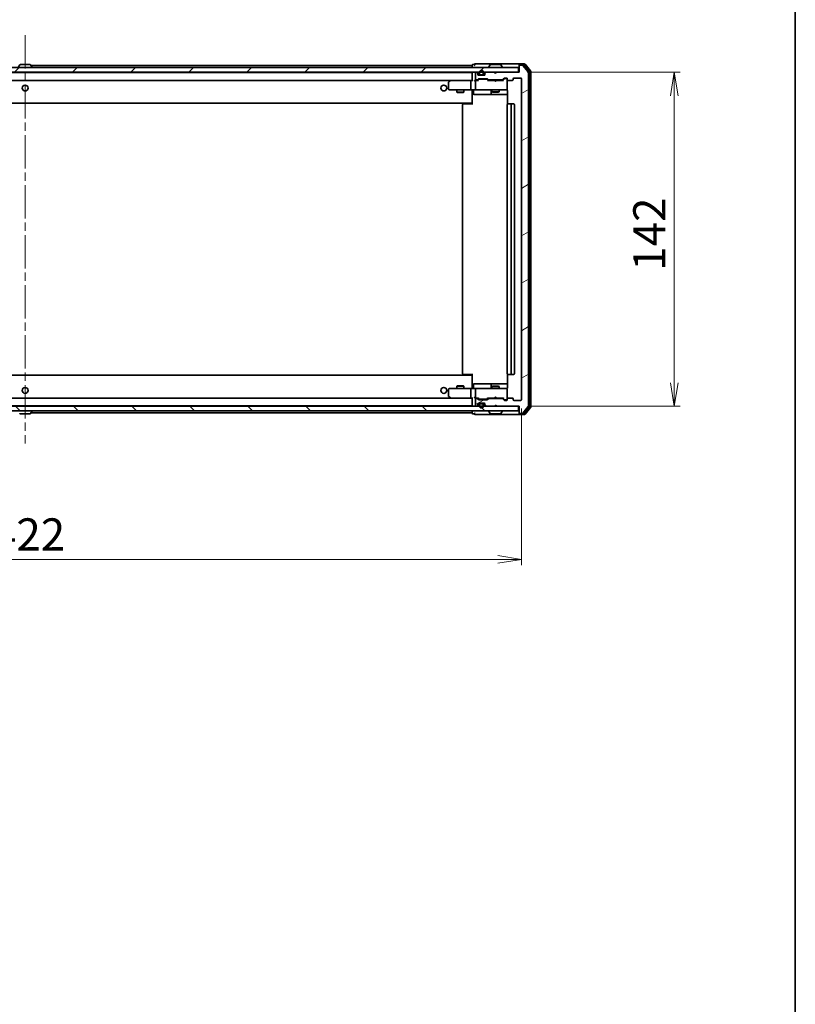
# Model space of a CAD drawing. Units: millimetres. Extents: x 36 to 9676, y 20 to 1566.
# Drawn here: x 2844 to 3174, y 910 to 1329 of the extents above; entities that cross this region are included whole.
import ezdxf

# ---------------------------------------------------------------- set-up
doc = ezdxf.new("R2010")
doc.units = ezdxf.units.MM
doc.header["$LTSCALE"] = 2.5
doc.linetypes.add('CHAIN', pattern=[0.3543, 0.2362, -0.0295, 0.0591, -0.0295])
doc.layers.get('Defpoints').update_dxf_attribs({"lineweight": 25})
for name, color, linetype, lineweight in [('Border (ISO)', 7, 'Continuous', 35), ('Centerline (ISO)', 131, 'Continuous', 18), ('Dimension (ISO)', 7, 'Continuous', 18), ('Hatch (ISO)', 1, 'Continuous', 18), ('Visible (ISO)', 7, 'Continuous', 35)]:
    doc.layers.add(name, color=color, linetype=linetype, lineweight=lineweight)
doc.styles.add('Note Text (TK)', font='MS PGothic.ttf')
doc.dimstyles.new('Default - Method 1b (TK)', dxfattribs={"dimscale": 2.5, "dimtxt": 2.5, "dimasz": 2.5, "dimexe": 1, "dimexo": 1.5, "dimgap": 1, "dimtad": 1, "dimdsep": 46, "dimtxsty": 'Note Text (TK)', "dimblk": 'OPEN', "dimcen": 0.09, "dimdle": 5, "dimclrd": 100, "dimclre": 100, "dimclrt": 7, "dimadec": 1, "dimazin": 1, "dimtfac": 1, "dimtmove": 0, "dimatfit": 3, "dimldrblk": 'OPEN', "dimfxl": 1, "dimtolj": 1, "dimlwd": -1, "dimlwe": -1, "dimarcsym": 0})
pattern_1 = [(45, (944, -24), (-12.34785, 12.34785), [])]

# ---------------------------------------------------------------- blocks, each defined once
blk = doc.blocks.new('Borders tk図枠')
at = {"layer": 'Border (ISO)'}
blk.add_line((405.5, 289), (405.5, 8), dxfattribs=at)
blk = doc.blocks.new('_Open')
at = {"color": 0, "linetype": 'ByBlock', "lineweight": -2}
for p, q in [((-1, 0.167), (0, 0)), ((-1, -0.167), (0, 0)), ((0, 0), (-1, 0))]:
    blk.add_line(p, q, dxfattribs=at)
blk = doc.blocks.new('*D32')
at = {"layer": 'Defpoints', "color": 0}
for p in [(2635.79, 1167.08), (3057.79, 1167.08), (3057.79, 1099.2)]:
    blk.add_point(p, dxfattribs=at)
at = {"layer": 'Dimension (ISO)', "color": 100}
for p, q in [((2635.79, 1163.33), (2635.79, 1096.7)), ((3057.79, 1163.33), (3057.79, 1096.7)), ((2645.79, 1099.2), (3047.79, 1099.2))]:
    blk.add_line(p, q, dxfattribs=at)
at = {"layer": 'Dimension (ISO)', "color": 100, "xscale": 10, "yscale": 10, "zscale": 10, "rotation": 180}
blk.add_blockref('_Open', (2635.79, 1099.2), dxfattribs=at)
at = {"layer": 'Dimension (ISO)', "color": 100, "xscale": 10, "yscale": 10, "zscale": 10}
blk.add_blockref('_Open', (3057.79, 1099.2), dxfattribs=at)
at = {"layer": 'Dimension (ISO)', "color": 7, "insert": (2832.7, 1109.8), "char_height": 6.25, "attachment_point": 4, "style": 'Note Text (TK)'}
blk.add_mtext('\\A1;\\fMS PGothic|b0|i0;{\\H13.6950;422', dxfattribs=at)
blk = doc.blocks.new('*D33')
at = {"layer": 'Defpoints', "color": 0}
for p in [(3056.49, 1306.28), (3122.79, 1306.28), (3056.79, 1164.28)]:
    blk.add_point(p, dxfattribs=at)
at = {"layer": 'Dimension (ISO)', "color": 100}
for p, q in [((3060.24, 1306.28), (3125.29, 1306.28)), ((3122.79, 1174.28), (3122.79, 1296.28)), ((3060.54, 1164.28), (3125.29, 1164.28))]:
    blk.add_line(p, q, dxfattribs=at)
at = {"layer": 'Dimension (ISO)', "color": 100, "xscale": 10, "yscale": 10, "zscale": 10}
for p, rotation in [((3122.79, 1306.28), 90), ((3122.79, 1164.28), 270)]:
    blk.add_blockref('_Open', p, dxfattribs=dict(at, rotation=rotation))
at = {"layer": 'Dimension (ISO)', "color": 7, "insert": (3112.19, 1221.89), "char_height": 6.25, "attachment_point": 4, "rotation": 90, "style": 'Note Text (TK)'}
blk.add_mtext('\\A1;\\fMS PGothic|b0|i0;{\\H13.6950;142', dxfattribs=at)

msp = doc.modelspace()

# ---------------------------------------------------------------- hatches: boundary and pattern name
at = {"layer": 'Hatch (ISO)'}
h = msp.add_hatch(dxfattribs=at)
h.set_pattern_fill('ANSI31', color=256, scale=139.7, style=0)
h.set_pattern_definition(pattern_1)
h.paths.add_polyline_path([(3056.4884, 1306.2779), (3056.4884, 1308.2779), (2637.0884, 1308.2779), (2637.0884, 1306.2779)])
h = msp.add_hatch(dxfattribs=at)
h.set_pattern_fill('ANSI31', color=256, scale=139.7, angle=-14.999978, style=0)
h.set_pattern_definition([(30, (944, -24), (-8.73126, 15.12297), [])])
edge = h.paths.add_edge_path()
edge.add_ellipse((3057.0884, 1308.9779), major_axis=(-0.3, 0), ratio=1, start_angle=270, end_angle=360)
edge.add_line((3056.7884, 1308.9779), (3056.7884, 1306.2779))
edge.add_line((3056.7884, 1306.2779), (3047.2884, 1306.2779))
edge.add_line((3047.2884, 1306.2779), (3046.7884, 1305.7779))
edge.add_line((3046.7884, 1305.7779), (3046.2884, 1306.2779))
edge.add_line((3046.2884, 1306.2779), (3042.9127, 1306.2779))
edge.add_ellipse((3042.9127, 1305.9779), major_axis=(-0.3, 0), ratio=1, start_angle=270, end_angle=315)
edge.add_line((3042.7006, 1306.19), (3042.3763, 1305.8657))
edge.add_ellipse((3042.5884, 1305.6536), major_axis=(-0.2121, -0.2121), ratio=1, start_angle=270, end_angle=315)
edge.add_line((3042.2884, 1305.6536), (3042.2884, 1305.2779))
edge.add_ellipse((3041.9884, 1305.2779), major_axis=(0, -0.3), ratio=1, start_angle=0, end_angle=90, ccw=False)
edge.add_line((3041.9884, 1304.9779), (3039.5884, 1304.9779))
edge.add_ellipse((3039.5884, 1305.2779), major_axis=(-0.3, 0), ratio=1, start_angle=0, end_angle=90, ccw=False)
edge.add_line((3039.2884, 1305.2779), (3039.2884, 1305.6536))
edge.add_ellipse((3038.9884, 1305.6536), major_axis=(0, 0.3), ratio=1, start_angle=270, end_angle=315)
edge.add_line((3039.2006, 1305.8657), (3038.8763, 1306.19))
edge.add_ellipse((3038.6642, 1305.9779), major_axis=(-0.2121, 0.2121), ratio=1, start_angle=270, end_angle=315)
edge.add_line((3038.6642, 1306.2779), (3038.5884, 1306.2779))
edge.add_ellipse((3038.5884, 1305.9779), major_axis=(-0.3, 0), ratio=1, start_angle=270, end_angle=360)
edge.add_line((3038.2884, 1305.9779), (3038.2884, 1303.2779))
edge.add_ellipse((3038.5884, 1303.2779), major_axis=(0, -0.3), ratio=1, start_angle=270, end_angle=360)
edge.add_line((3038.5884, 1302.9779), (3038.9642, 1302.9779))
edge.add_ellipse((3038.9642, 1303.2779), major_axis=(0.3, 0), ratio=1, start_angle=270, end_angle=315)
edge.add_line((3039.1763, 1303.0657), (3039.5006, 1303.39))
edge.add_ellipse((3039.7127, 1303.1779), major_axis=(0.2121, 0.2121), ratio=1, start_angle=45, end_angle=90, ccw=False)
edge.add_line((3039.7127, 1303.4779), (3043.2142, 1303.4779))
edge.add_ellipse((3043.2142, 1303.1779), major_axis=(0.3, 0), ratio=1, start_angle=45, end_angle=90, ccw=False)
edge.add_line((3043.4263, 1303.39), (3043.7506, 1303.0657))
edge.add_ellipse((3043.9627, 1303.2779), major_axis=(0.2121, -0.2121), ratio=1, start_angle=270, end_angle=315)
edge.add_line((3043.9627, 1302.9779), (3049.6142, 1302.9779))
edge.add_ellipse((3049.6142, 1303.2779), major_axis=(0.3, 0), ratio=1, start_angle=270, end_angle=315)
edge.add_line((3049.8263, 1303.0657), (3050.4506, 1303.69))
edge.add_ellipse((3050.6627, 1303.4779), major_axis=(0.2121, 0.2121), ratio=1, start_angle=45, end_angle=90, ccw=False)
edge.add_line((3050.6627, 1303.7779), (3051.4884, 1303.7779))
edge.add_ellipse((3051.4884, 1303.4779), major_axis=(0.3, 0), ratio=1, start_angle=0, end_angle=90, ccw=False)
edge.add_line((3051.7884, 1303.4779), (3051.7884, 1303.0779))
edge.add_ellipse((3052.0884, 1303.0779), major_axis=(0, -0.3), ratio=1, start_angle=270, end_angle=360)
edge.add_line((3052.0884, 1302.7779), (3053.9884, 1302.7779))
edge.add_ellipse((3053.9884, 1303.0779), major_axis=(0.3, 0), ratio=1, start_angle=270, end_angle=360)
edge.add_line((3054.2884, 1303.0779), (3054.2884, 1303.4779))
edge.add_ellipse((3054.5884, 1303.4779), major_axis=(0, 0.3), ratio=1, start_angle=0, end_angle=90, ccw=False)
edge.add_line((3054.5884, 1303.7779), (3057.4884, 1303.7779))
edge.add_ellipse((3057.4884, 1303.4779), major_axis=(0.3, 0), ratio=1, start_angle=0, end_angle=90, ccw=False)
edge.add_line((3057.7884, 1303.4779), (3057.7884, 1167.0779))
edge.add_ellipse((3057.4884, 1167.0779), major_axis=(0, -0.3), ratio=1, start_angle=0, end_angle=90, ccw=False)
edge.add_line((3057.4884, 1166.7779), (3054.5884, 1166.7779))
edge.add_ellipse((3054.5884, 1167.0779), major_axis=(-0.3, 0), ratio=1, start_angle=0, end_angle=90, ccw=False)
edge.add_line((3054.2884, 1167.0779), (3054.2884, 1167.4779))
edge.add_ellipse((3053.9884, 1167.4779), major_axis=(0, 0.3), ratio=1, start_angle=270, end_angle=360)
edge.add_line((3053.9884, 1167.7779), (3052.0884, 1167.7779))
edge.add_ellipse((3052.0884, 1167.4779), major_axis=(-0.3, 0), ratio=1, start_angle=270, end_angle=360)
edge.add_line((3051.7884, 1167.4779), (3051.7884, 1167.0779))
edge.add_ellipse((3051.4884, 1167.0779), major_axis=(0, -0.3), ratio=1, start_angle=0, end_angle=90, ccw=False)
edge.add_line((3051.4884, 1166.7779), (3050.6627, 1166.7779))
edge.add_ellipse((3050.6627, 1167.0779), major_axis=(-0.3, 0), ratio=1, start_angle=45, end_angle=90, ccw=False)
edge.add_line((3050.4506, 1166.8657), (3049.8263, 1167.49))
edge.add_ellipse((3049.6142, 1167.2779), major_axis=(-0.2121, 0.2121), ratio=1, start_angle=270, end_angle=315)
edge.add_line((3049.6142, 1167.5779), (3043.9627, 1167.5779))
edge.add_ellipse((3043.9627, 1167.2779), major_axis=(-0.3, 0), ratio=1, start_angle=270, end_angle=315)
edge.add_line((3043.7506, 1167.49), (3043.4263, 1167.1657))
edge.add_ellipse((3043.2142, 1167.3779), major_axis=(-0.2121, -0.2121), ratio=1, start_angle=45, end_angle=90, ccw=False)
edge.add_line((3043.2142, 1167.0779), (3039.7127, 1167.0779))
edge.add_ellipse((3039.7127, 1167.3779), major_axis=(-0.3, 0), ratio=1, start_angle=45, end_angle=90, ccw=False)
edge.add_line((3039.5006, 1167.1657), (3039.1763, 1167.49))
edge.add_ellipse((3038.9642, 1167.2779), major_axis=(-0.2121, 0.2121), ratio=1, start_angle=270, end_angle=315)
edge.add_line((3038.9642, 1167.5779), (3038.5884, 1167.5779))
edge.add_ellipse((3038.5884, 1167.2779), major_axis=(-0.3, 0), ratio=1, start_angle=270, end_angle=360)
edge.add_line((3038.2884, 1167.2779), (3038.2884, 1164.5779))
edge.add_ellipse((3038.5884, 1164.5779), major_axis=(0, -0.3), ratio=1, start_angle=270, end_angle=360)
edge.add_line((3038.5884, 1164.2779), (3038.6642, 1164.2779))
edge.add_ellipse((3038.6642, 1164.5779), major_axis=(0.3, 0), ratio=1, start_angle=270, end_angle=315)
edge.add_line((3038.8763, 1164.3657), (3039.2006, 1164.69))
edge.add_ellipse((3038.9884, 1164.9021), major_axis=(0.2121, 0.2121), ratio=1, start_angle=270, end_angle=315)
edge.add_line((3039.2884, 1164.9021), (3039.2884, 1165.2779))
edge.add_ellipse((3039.5884, 1165.2779), major_axis=(0, 0.3), ratio=1, start_angle=0, end_angle=90, ccw=False)
edge.add_line((3039.5884, 1165.5779), (3041.9884, 1165.5779))
edge.add_ellipse((3041.9884, 1165.2779), major_axis=(0.3, 0), ratio=1, start_angle=0, end_angle=90, ccw=False)
edge.add_line((3042.2884, 1165.2779), (3042.2884, 1164.9021))
edge.add_ellipse((3042.5884, 1164.9021), major_axis=(0, -0.3), ratio=1, start_angle=270, end_angle=315)
edge.add_line((3042.3763, 1164.69), (3042.7006, 1164.3657))
edge.add_ellipse((3042.9127, 1164.5779), major_axis=(0.2121, -0.2121), ratio=1, start_angle=270, end_angle=315)
edge.add_line((3042.9127, 1164.2779), (3046.2884, 1164.2779))
edge.add_line((3046.2884, 1164.2779), (3046.7884, 1164.7779))
edge.add_line((3046.7884, 1164.7779), (3047.2884, 1164.2779))
edge.add_line((3047.2884, 1164.2779), (3056.7884, 1164.2779))
edge.add_line((3056.7884, 1164.2779), (3056.7884, 1161.5779))
edge.add_ellipse((3057.0884, 1161.5779), major_axis=(0, -0.3), ratio=1, start_angle=270, end_angle=360)
edge.add_line((3057.0884, 1161.2779), (3058.1479, 1161.2779))
edge.add_ellipse((3058.1479, 1161.5779), major_axis=(0.3, 0), ratio=1, start_angle=270, end_angle=320.194429)
edge.add_line((3058.3784, 1161.3858), (3060.7189, 1164.1944))
edge.add_ellipse((3060.4884, 1164.3865), major_axis=(0.1921, 0.2305), ratio=1, start_angle=270, end_angle=309.805571)
edge.add_line((3060.7884, 1164.3865), (3060.7884, 1306.1692))
edge.add_ellipse((3060.4884, 1306.1692), major_axis=(0, 0.3), ratio=1, start_angle=270, end_angle=309.805571)
edge.add_line((3060.7189, 1306.3613), (3058.3784, 1309.1699))
edge.add_ellipse((3058.1479, 1308.9779), major_axis=(-0.1921, 0.2305), ratio=1, start_angle=270, end_angle=320.194429)
edge.add_line((3058.1479, 1309.2779), (3057.0884, 1309.2779))
h = msp.add_hatch(dxfattribs=at)
h.set_pattern_fill('ANSI31', color=256, scale=139.7, style=0)
h.set_pattern_definition(pattern_1)
edge = h.paths.add_edge_path()
edge.add_line((3039.7884, 1305.9979), (3039.7884, 1305.4979))
edge.add_ellipse((3040.2884, 1305.4979), major_axis=(0, -0.5), ratio=1, start_angle=270, end_angle=360)
edge.add_line((3040.2884, 1304.9979), (3041.2884, 1304.9979))
edge.add_ellipse((3041.2884, 1305.4979), major_axis=(0.5, 0), ratio=1, start_angle=270, end_angle=360)
edge.add_line((3041.7884, 1305.4979), (3041.7884, 1305.9979))
edge.add_ellipse((3040.7884, 1305.9979), major_axis=(0, 1), ratio=1, start_angle=270, end_angle=450)
edge = h.paths.add_edge_path(flags=0)
edge.add_line((3041.5884, 1305.9979), (3041.5884, 1305.4979))
edge.add_ellipse((3041.2884, 1305.4979), major_axis=(0, -0.3), ratio=1, start_angle=0, end_angle=90, ccw=False)
edge.add_line((3041.2884, 1305.1979), (3040.2884, 1305.1979))
edge.add_ellipse((3040.2884, 1305.4979), major_axis=(-0.3, 0), ratio=1, start_angle=0, end_angle=90, ccw=False)
edge.add_line((3039.9884, 1305.4979), (3039.9884, 1305.9979))
edge.add_ellipse((3040.7884, 1305.9979), major_axis=(0, 0.8), ratio=1, start_angle=270, end_angle=450, ccw=False)
h = msp.add_hatch(dxfattribs=at)
h.set_pattern_fill('ANSI31', color=256, scale=139.7, angle=90.00021, style=0)
h.set_pattern_definition([(135.0002, (944, -24), (-12.34781, -12.3479), [])])
h.paths.add_polyline_path([(3056.4884, 1162.2779), (3056.4884, 1164.2779), (2637.0884, 1164.2779), (2637.0884, 1162.2779)])
h = msp.add_hatch(dxfattribs=at)
h.set_pattern_fill('ANSI31', color=256, scale=139.7, angle=14.999978, style=0)
h.set_pattern_definition([(60, (944, -24), (-15.12297, 8.73126), [])])
edge = h.paths.add_edge_path()
edge.add_line((3041.2884, 1165.3579), (3040.2884, 1165.3579))
edge.add_ellipse((3040.2884, 1165.0579), major_axis=(-0.3, 0), ratio=1, start_angle=270, end_angle=360)
edge.add_line((3039.9884, 1165.0579), (3039.9884, 1164.5579))
edge.add_ellipse((3040.7884, 1164.5579), major_axis=(0, -0.8), ratio=1, start_angle=270, end_angle=450)
edge.add_line((3041.5884, 1164.5579), (3041.5884, 1165.0579))
edge.add_ellipse((3041.2884, 1165.0579), major_axis=(0, 0.3), ratio=1, start_angle=270, end_angle=360)

# ---------------------------------------------------------------- linework, layer by layer
at = {"layer": 'Centerline (ISO)', "linetype": 'CHAIN', "ltscale": 23.990969}
msp.add_line((2846.7884, 1322.0279), (2846.7884, 1148.5279), dxfattribs=at)
at = {"layer": 'Visible (ISO)'}
for p, q in [((3056.4884, 1308.2779), (2637.0884, 1308.2779)), ((2637.0884, 1306.2779), (3056.4884, 1306.2779)), ((3036.7884, 1306.0779), (2656.7884, 1306.0779)), ((2844.4793, 1309.3869), (2843.9207, 1308.5276)), ((2848.9299, 1309.4779), (2844.647, 1309.4779)), ((2849.0976, 1309.3869), (2849.6561, 1308.5276)), ((3036.7884, 1309.0779), (2849.2984, 1309.0779)), ((2849.6884, 1308.3779), (2849.6884, 1308.4186)), ((3036.7884, 1309.1779), (3036.7884, 1309.0779)), ((3036.7884, 1309.0779), (3036.7884, 1308.7779)), ((3036.7884, 1308.7779), (3036.7884, 1308.2779)), ((3036.7884, 1306.0779), (3036.7884, 1305.9779)), ((3036.7884, 1305.9779), (3036.7884, 1302.69)), ((3037.7884, 1309.4779), (3037.0884, 1309.4779)), ((3041.7884, 1309.7779), (3038.0884, 1309.7779)), ((3038.2884, 1305.9779), (3038.2884, 1303.2779)), ((3038.6642, 1306.2779), (3038.5884, 1306.2779)), ((3039.2006, 1305.8657), (3038.8763, 1306.19)), ((3039.2884, 1305.2779), (3039.2884, 1305.6536)), ((3039.7884, 1305.9979), (3039.7884, 1305.4979)), ((3039.9884, 1305.4979), (3039.9884, 1305.9979)), ((3039.9884, 1305.9979), (3039.9884, 1305.4979)), ((3041.5884, 1305.9979), (3041.5884, 1305.4979)), ((3041.5884, 1305.4979), (3041.5884, 1305.9979)), ((3057.0884, 1309.7779), (3041.7884, 1309.7779)), ((3041.7884, 1305.4979), (3041.7884, 1305.9979)), ((3042.2884, 1305.6536), (3042.2884, 1305.2779)), ((3042.7006, 1306.19), (3042.3763, 1305.8657)), ((3046.2884, 1306.2779), (3042.9127, 1306.2779)), ((3043.8884, 1308.3779), (3043.8884, 1308.4186)), ((3044.4793, 1309.3869), (3043.9207, 1308.5276)), ((3048.9299, 1309.4779), (3044.647, 1309.4779)), ((3046.7884, 1305.7779), (3046.2884, 1306.2779)), ((3047.2884, 1306.2779), (3046.7884, 1305.7779)), ((3056.7884, 1306.2779), (3047.2884, 1306.2779)), ((3049.0976, 1309.3869), (3049.6561, 1308.5276)), ((3049.6884, 1308.3779), (3049.6884, 1308.4186)), ((3056.4884, 1306.2779), (3056.4884, 1308.2779)), ((3056.7884, 1309.1779), (3056.7884, 1309.4779)), ((3056.7884, 1309.1779), (3056.7884, 1308.9779)), ((3056.7884, 1308.9779), (3056.7884, 1306.2779)), ((3059.1479, 1309.7779), (3057.0884, 1309.7779)), ((3058.7471, 1309.4779), (3057.0884, 1309.4779)), ((3058.1479, 1309.2779), (3057.0884, 1309.2779)), ((3060.7189, 1306.3613), (3058.3784, 1309.1699)), ((3061.2189, 1306.6803), (3058.9775, 1309.3699)), ((3061.7189, 1306.8613), (3059.3784, 1309.6699)), ((3060.7884, 1164.3865), (3060.7884, 1306.1692)), ((3061.2884, 1164.0675), (3061.2884, 1306.4882)), ((3061.7884, 1163.8865), (3061.7884, 1306.6692)), ((2657.1642, 1302.7779), (3036.4127, 1302.7779)), ((3026.7884, 1301.9279), (3026.7884, 1299.0779)), ((3027.6418, 1302.7179), (3026.9084, 1302.1679)), ((3027.7218, 1302.7779), (3027.6418, 1302.7179)), ((3027.8518, 1302.4779), (3027.6962, 1302.6335)), ((3036.4127, 1302.7779), (3027.8218, 1302.7779)), ((3036.2884, 1302.4779), (3036.2884, 1299.0779)), ((3036.7884, 1302.7779), (3036.4127, 1302.7779)), ((3038.5884, 1302.7779), (3038.2127, 1302.7779)), ((3038.2884, 1302.4779), (3038.2884, 1299.0779)), ((3038.5884, 1302.9779), (3038.9642, 1302.9779)), ((3039.4645, 1302.7779), (3038.5884, 1302.7779)), ((3039.1763, 1303.0657), (3039.5006, 1303.39)), ((3039.2884, 1302.7779), (3039.7005, 1303.19)), ((3041.9884, 1304.9779), (3039.5884, 1304.9779)), ((3039.7127, 1303.4779), (3043.2142, 1303.4779)), ((3040.0561, 1303.2779), (3039.9127, 1303.2779)), ((3042.8707, 1303.2779), (3040.0561, 1303.2779)), ((3041.2884, 1305.1979), (3040.2884, 1305.1979)), ((3040.2884, 1305.1979), (3041.2884, 1305.1979)), ((3040.2884, 1304.9979), (3041.2884, 1304.9979)), ((3041.2384, 1304.9979), (3040.3384, 1304.9979)), ((3040.3384, 1304.9979), (3040.3384, 1304.9779)), ((3040.3384, 1304.9779), (3041.2384, 1304.9779)), ((3041.2384, 1304.9779), (3041.2384, 1304.9979)), ((3043.0141, 1303.2779), (3042.8707, 1303.2779)), ((3043.2263, 1303.19), (3043.6384, 1302.7779)), ((3043.4263, 1303.39), (3043.7506, 1303.0657)), ((3046.2884, 1302.7779), (3043.4623, 1302.7779)), ((3043.9627, 1302.9779), (3049.6142, 1302.9779)), ((3045.2884, 1302.9779), (3045.2884, 1302.7779)), ((3046.3484, 1302.7179), (3046.2884, 1302.7779)), ((3046.7884, 1302.2779), (3046.3484, 1302.7179)), ((3046.7884, 1302.2779), (3047.2284, 1302.7179)), ((3047.2884, 1302.7779), (3047.2284, 1302.7179)), ((3050.1145, 1302.7779), (3047.2884, 1302.7779)), ((3048.2884, 1302.9779), (3048.2884, 1302.7779)), ((3049.8263, 1303.0657), (3050.4506, 1303.69)), ((3049.9384, 1302.7779), (3050.6505, 1303.49)), ((3050.6627, 1303.7779), (3051.4884, 1303.7779)), ((3050.9992, 1303.5779), (3050.8627, 1303.5779)), ((3051.4884, 1303.5779), (3050.9992, 1303.5779)), ((3051.7884, 1303.4779), (3051.7884, 1303.0779)), ((3051.7884, 1299.0779), (3051.7884, 1303.0779)), ((3052.0884, 1302.7779), (3053.9884, 1302.7779)), ((3054.2884, 1303.0779), (3054.2884, 1303.4779)), ((3054.5884, 1303.7779), (3057.4884, 1303.7779)), ((3057.7884, 1303.4779), (3057.7884, 1167.0779)), ((3027.0884, 1298.7779), (3027.8518, 1298.7779)), ((3027.8518, 1298.7779), (3036.4127, 1298.7779)), ((3030.2884, 1298.7779), (3030.2884, 1297.7279)), ((3030.2884, 1297.7279), (3033.2884, 1297.7279)), ((3030.5952, 1297.5745), (3030.2884, 1297.7279)), ((3032.9817, 1297.5745), (3030.5952, 1297.5745)), ((3032.9817, 1297.5745), (3033.2884, 1297.7279)), ((3033.2884, 1298.7779), (3033.2884, 1297.7279)), ((3038.5884, 1298.7779), (3036.4127, 1298.7779)), ((3036.7884, 1298.5528), (3036.7884, 1298.7701)), ((3036.7884, 1298.5528), (3036.7884, 1293.3779)), ((3037.3897, 1298.4779), (3037.3897, 1297.0779)), ((3038.5884, 1298.7779), (3039.4067, 1298.7779)), ((3039.4067, 1298.7779), (3050.603, 1298.7779)), ((3044.9939, 1298.4779), (3044.9939, 1297.0779)), ((3045.2884, 1298.7779), (3045.2884, 1297.9279)), ((3045.2884, 1297.9279), (3048.2884, 1297.9279)), ((3045.5952, 1297.7745), (3045.2884, 1297.9279)), ((3047.9817, 1297.7745), (3045.5952, 1297.7745)), ((3047.9817, 1297.7745), (3048.2884, 1297.9279)), ((3048.2884, 1298.7779), (3048.2884, 1297.9279)), ((3050.603, 1298.7779), (3051.4884, 1298.7779)), ((3051.7884, 1299.0545), (3051.7884, 1299.0779)), ((3051.8783, 1298.2779), (3051.8783, 1292.6919)), ((2656.7884, 1293.0779), (3036.7884, 1293.0779)), ((3036.5384, 1292.7779), (3036.5384, 1293.0779)), ((3036.7884, 1293.3779), (3036.7884, 1293.1638)), ((3036.7884, 1292.4779), (3036.7884, 1293.1638)), ((3037.6897, 1296.7779), (3041.6194, 1296.7779)), ((3041.6194, 1296.7779), (3045.2939, 1296.7779)), ((3045.2939, 1296.7779), (3045.4655, 1296.7779)), ((3045.4655, 1296.7779), (3051.8783, 1296.7779)), ((3032.7884, 1292.4779), (3032.7884, 1178.0779)), ((3033.0884, 1292.7779), (3033.147, 1292.7779)), ((3033.8541, 1292.7779), (3033.147, 1292.7779)), ((3033.8541, 1292.7779), (3033.9955, 1292.7779)), ((3036.3742, 1292.7779), (3033.9955, 1292.7779)), ((3036.3742, 1292.7779), (3036.7884, 1292.7779)), ((3051.7884, 1292.4779), (3051.7884, 1178.0779)), ((3052.0884, 1292.7779), (3052.147, 1292.7779)), ((3052.8541, 1292.7779), (3052.147, 1292.7779)), ((3052.8541, 1292.7779), (3052.9955, 1292.7779)), ((3053.1884, 1292.7779), (3052.9955, 1292.7779)), ((3054.4884, 1292.7779), (3053.1884, 1292.7779)), ((3053.4884, 1178.0779), (3053.4884, 1292.4779)), ((3054.7884, 1178.0779), (3054.7884, 1292.4779)), ((3036.7884, 1177.4779), (2656.7884, 1177.4779)), ((3033.147, 1177.7779), (3033.0884, 1177.7779)), ((3033.147, 1177.7779), (3033.8541, 1177.7779)), ((3033.9955, 1177.7779), (3033.8541, 1177.7779)), ((3033.9955, 1177.7779), (3036.3742, 1177.7779)), ((3036.7884, 1177.7779), (3036.3742, 1177.7779)), ((3036.5384, 1177.4779), (3036.5384, 1177.7779)), ((3036.7884, 1177.3919), (3036.7884, 1178.0779)), ((3036.7884, 1177.3919), (3036.7884, 1177.1779)), ((3036.7884, 1177.1779), (3036.7884, 1172.0029)), ((3051.8783, 1177.8638), (3051.8783, 1172.2779)), ((3052.147, 1177.7779), (3052.0884, 1177.7779)), ((3052.147, 1177.7779), (3052.8541, 1177.7779)), ((3052.9955, 1177.7779), (3052.8541, 1177.7779)), ((3052.9955, 1177.7779), (3053.1884, 1177.7779)), ((3053.1884, 1177.7779), (3054.4884, 1177.7779)), ((3027.8518, 1171.7779), (3027.0884, 1171.7779)), ((3036.4127, 1171.7779), (3027.8518, 1171.7779)), ((3030.5952, 1172.9812), (3030.2884, 1172.8279)), ((3033.2884, 1172.8279), (3030.2884, 1172.8279)), ((3030.2884, 1171.7779), (3030.2884, 1172.8279)), ((3030.5952, 1172.9812), (3032.9817, 1172.9812)), ((3032.9817, 1172.9812), (3033.2884, 1172.8279)), ((3033.2884, 1171.7779), (3033.2884, 1172.8279)), ((3036.4127, 1171.7779), (3038.5884, 1171.7779)), ((3036.7884, 1171.7856), (3036.7884, 1172.0029)), ((3037.3897, 1172.0779), (3037.3897, 1173.4779)), ((3041.6194, 1173.7779), (3037.6897, 1173.7779)), ((3039.4067, 1171.7779), (3038.5884, 1171.7779)), ((3050.603, 1171.7779), (3039.4067, 1171.7779)), ((3045.2939, 1173.7779), (3041.6194, 1173.7779)), ((3044.9939, 1173.4779), (3044.9939, 1172.0779)), ((3045.5952, 1172.7812), (3045.2884, 1172.6279)), ((3048.2884, 1172.6279), (3045.2884, 1172.6279)), ((3045.2884, 1171.7779), (3045.2884, 1172.6279)), ((3045.4655, 1173.7779), (3045.2939, 1173.7779)), ((3051.8783, 1173.7779), (3045.4655, 1173.7779)), ((3045.5952, 1172.7812), (3047.9817, 1172.7812)), ((3047.9817, 1172.7812), (3048.2884, 1172.6279)), ((3048.2884, 1171.7779), (3048.2884, 1172.6279)), ((3051.4884, 1171.7779), (3050.603, 1171.7779)), ((3036.4127, 1167.7779), (2657.1642, 1167.7779)), ((3026.7884, 1171.4779), (3026.7884, 1168.6279)), ((3026.9084, 1168.3879), (3027.6418, 1167.8379)), ((3027.6418, 1167.8379), (3027.7218, 1167.7779)), ((3027.8518, 1168.0779), (3027.6962, 1167.9222)), ((3027.8218, 1167.7779), (3036.4127, 1167.7779)), ((3036.2884, 1171.4779), (3036.2884, 1168.0779)), ((3036.4127, 1167.7779), (3036.7884, 1167.7779)), ((3036.7884, 1167.8657), (3036.7884, 1164.5779)), ((3038.2127, 1167.7779), (3038.5884, 1167.7779)), ((3038.2884, 1171.4779), (3038.2884, 1168.0779)), ((3038.5884, 1167.7779), (3039.4645, 1167.7779)), ((3038.9642, 1167.5779), (3038.5884, 1167.5779)), ((3039.7005, 1167.3657), (3039.2884, 1167.7779)), ((3043.2263, 1167.3657), (3043.6384, 1167.7779)), ((3043.4623, 1167.7779), (3046.2884, 1167.7779)), ((3049.6142, 1167.5779), (3043.9627, 1167.5779)), ((3045.2884, 1167.5779), (3045.2884, 1167.7779)), ((3046.2884, 1167.7779), (3046.3484, 1167.8379)), ((3046.7884, 1168.2779), (3046.3484, 1167.8379)), ((3046.7884, 1168.2779), (3047.2284, 1167.8379)), ((3047.2284, 1167.8379), (3047.2884, 1167.7779)), ((3047.2884, 1167.7779), (3050.1145, 1167.7779)), ((3048.2884, 1167.5779), (3048.2884, 1167.7779)), ((3049.9384, 1167.7779), (3050.6505, 1167.0657)), ((3051.7884, 1171.4779), (3051.7884, 1171.5012)), ((3051.7884, 1167.4779), (3051.7884, 1171.4779)), ((3053.9884, 1167.7779), (3052.0884, 1167.7779)), ((3056.4884, 1164.2779), (2637.0884, 1164.2779)), ((2656.7884, 1164.4779), (3036.7884, 1164.4779)), ((3036.7884, 1164.5779), (3036.7884, 1164.4779)), ((3038.2884, 1167.2779), (3038.2884, 1164.5779)), ((3038.5884, 1164.2779), (3038.6642, 1164.2779)), ((3038.8763, 1164.3657), (3039.2006, 1164.69)), ((3039.5006, 1167.1657), (3039.1763, 1167.49)), ((3039.2884, 1164.9021), (3039.2884, 1165.2779)), ((3039.5884, 1165.5779), (3041.9884, 1165.5779)), ((3043.2142, 1167.0779), (3039.7127, 1167.0779)), ((3039.7884, 1165.0579), (3039.7884, 1164.5579)), ((3039.9127, 1167.2779), (3040.0561, 1167.2779)), ((3039.9884, 1164.5579), (3039.9884, 1165.0579)), ((3039.9884, 1165.0579), (3039.9884, 1164.5579)), ((3040.0561, 1167.2779), (3042.8707, 1167.2779)), ((3041.2884, 1165.5579), (3040.2884, 1165.5579)), ((3040.2884, 1165.3579), (3041.2884, 1165.3579)), ((3041.2884, 1165.3579), (3040.2884, 1165.3579)), ((3041.2384, 1165.5779), (3040.3384, 1165.5779)), ((3040.3384, 1165.5779), (3040.3384, 1165.5579)), ((3040.3384, 1165.5579), (3041.2384, 1165.5579)), ((3041.2384, 1165.5579), (3041.2384, 1165.5779)), ((3041.5884, 1165.0579), (3041.5884, 1164.5579)), ((3041.5884, 1164.5579), (3041.5884, 1165.0579)), ((3041.7884, 1164.5579), (3041.7884, 1165.0579)), ((3042.2884, 1165.2779), (3042.2884, 1164.9021)), ((3042.3763, 1164.69), (3042.7006, 1164.3657)), ((3042.8707, 1167.2779), (3043.0141, 1167.2779)), ((3042.9127, 1164.2779), (3046.2884, 1164.2779)), ((3043.7506, 1167.49), (3043.4263, 1167.1657)), ((3046.2884, 1164.2779), (3046.7884, 1164.7779)), ((3046.7884, 1164.7779), (3047.2884, 1164.2779)), ((3047.2884, 1164.2779), (3056.7884, 1164.2779)), ((3050.4506, 1166.8657), (3049.8263, 1167.49)), ((3051.4884, 1166.7779), (3050.6627, 1166.7779)), ((3050.8627, 1166.9779), (3050.9992, 1166.9779)), ((3050.9992, 1166.9779), (3051.4884, 1166.9779)), ((3051.7884, 1167.4779), (3051.7884, 1167.0779)), ((3054.2884, 1167.0779), (3054.2884, 1167.4779)), ((3057.4884, 1166.7779), (3054.5884, 1166.7779)), ((3056.4884, 1162.2779), (3056.4884, 1164.2779)), ((3056.7884, 1164.2779), (3056.7884, 1161.5779)), ((3058.3784, 1161.3858), (3060.7189, 1164.1944)), ((3058.9775, 1161.1858), (3061.2189, 1163.8754)), ((3059.3784, 1160.8858), (3061.7189, 1163.6944)), ((2637.0884, 1162.2779), (3056.4884, 1162.2779)), ((2844.647, 1161.0779), (2848.9299, 1161.0779)), ((2849.0976, 1161.1689), (2849.6561, 1162.0281)), ((2849.2984, 1161.4779), (3036.7884, 1161.4779)), ((2849.6884, 1162.1779), (2849.6884, 1162.1371)), ((3036.7884, 1162.2779), (3036.7884, 1161.7779)), ((3036.7884, 1161.7779), (3036.7884, 1161.4779)), ((3036.7884, 1161.4779), (3036.7884, 1161.3779)), ((3037.0884, 1161.0779), (3037.7884, 1161.0779)), ((3038.0884, 1160.7779), (3041.7884, 1160.7779)), ((3041.7884, 1160.7779), (3057.0884, 1160.7779)), ((3043.8884, 1162.1779), (3043.8884, 1162.1371)), ((3044.4793, 1161.1689), (3043.9207, 1162.0281)), ((3044.647, 1161.0779), (3048.9299, 1161.0779)), ((3049.0976, 1161.1689), (3049.6561, 1162.0281)), ((3049.6884, 1162.1779), (3049.6884, 1162.1371)), ((3056.7884, 1161.5779), (3056.7884, 1161.3779)), ((3056.7884, 1161.0779), (3056.7884, 1161.3779)), ((3057.0884, 1161.2779), (3058.1479, 1161.2779)), ((3057.0884, 1161.0779), (3058.7471, 1161.0779)), ((3057.0884, 1160.7779), (3059.1479, 1160.7779))]:
    msp.add_line(p, q, dxfattribs=at)
for centre in [(2846.7884, 1299.5279), (3024.7884, 1299.5279), (2846.7884, 1171.0279), (3024.7884, 1171.0279)]:
    msp.add_circle(centre, 1.25, dxfattribs=at)
for centre, radius, start, end in [((2844.647, 1309.2779), 0.2, 90, 146.976132), ((2848.9299, 1309.2779), 0.2, 33.023868, 90), ((2849.5884, 1308.3779), 0.1, 270, 0), ((2849.4884, 1308.4186), 0.2, 0, 33.023868), ((3037.0884, 1309.1779), 0.3, 90, 180), ((3037.0884, 1305.9779), 0.3, 90, 180), ((3038.0884, 1309.4779), 0.3, 90, 180), ((3038.0884, 1309.4779), 0.3, 180, 270), ((3038.5884, 1305.9779), 0.3, 90, 180), ((3038.6642, 1305.9779), 0.3, 45, 90), ((3038.9884, 1305.6536), 0.3, 0, 45), ((3040.7884, 1305.9979), 1, 0, 180), ((3040.7884, 1305.9979), 0.8, 0, 180), ((3040.7884, 1305.9979), 0.8, 0, 180), ((3042.5884, 1305.6536), 0.3, 135, 180), ((3042.9127, 1305.9779), 0.3, 90, 135), ((3044.0884, 1308.4186), 0.2, 146.976132, 180), ((3043.9884, 1308.3779), 0.1, 180, 270), ((3044.647, 1309.2779), 0.2, 90, 146.976132), ((3048.9299, 1309.2779), 0.2, 33.023868, 90), ((3049.5884, 1308.3779), 0.1, 270, 0), ((3049.4884, 1308.4186), 0.2, 0, 33.023868), ((3057.0884, 1309.4779), 0.3, 90, 180), ((3057.0884, 1309.1779), 0.3, 90, 180), ((3057.0884, 1308.9779), 0.3, 90, 180), ((3058.1479, 1308.9779), 0.3, 39.805571, 90), ((3058.7471, 1309.1779), 0.3, 39.805571, 90), ((3059.1479, 1309.4779), 0.3, 39.805571, 90), ((3060.4884, 1306.1692), 0.3, 0, 39.805571), ((3060.9884, 1306.4882), 0.3, 0, 39.805571), ((3061.4884, 1306.6692), 0.3, 0, 39.805571), ((3027.0884, 1301.9279), 0.3, 126.869898, 180), ((3027.8218, 1302.4779), 0.3, 113.437984, 126.869898), ((3027.8218, 1302.4779), 0.3, 90, 113.437984), ((3038.5884, 1303.2779), 0.3, 180, 270), ((3038.5884, 1302.4779), 0.3, 148.755545, 180), ((3038.5884, 1302.4779), 0.3, 90, 113.437996), ((3038.9642, 1303.2779), 0.3, 270, 315), ((3039.5884, 1305.2779), 0.3, 180, 270), ((3039.7127, 1303.1779), 0.3, 90, 135), ((3040.2884, 1305.4979), 0.5, 180, 270), ((3040.2884, 1305.4979), 0.3, 180, 270), ((3040.2884, 1305.4979), 0.3, 180, 270), ((3041.2884, 1305.4979), 0.3, 270, 0), ((3041.2884, 1305.4979), 0.5, 270, 0), ((3041.2884, 1305.4979), 0.3, 270, 0), ((3041.9884, 1305.2779), 0.3, 270, 0), ((3043.2142, 1303.1779), 0.3, 45, 90), ((3043.9627, 1303.2779), 0.3, 225, 270), ((3049.6142, 1303.2779), 0.3, 270, 315), ((3050.6627, 1303.4779), 0.3, 90, 135), ((3051.4884, 1303.4779), 0.3, 0, 90), ((3051.4884, 1303.2779), 0.3, 0, 90), ((3052.0884, 1303.0779), 0.3, 180, 270), ((3053.9884, 1303.0779), 0.3, 270, 0), ((3054.5884, 1303.4779), 0.3, 90, 180), ((3057.4884, 1303.4779), 0.3, 0, 90), ((3027.0884, 1299.0779), 0.3, 180, 270), ((3037.0897, 1298.4779), 0.3, 0, 90), ((3038.5884, 1299.0779), 0.3, 180, 270), ((3044.6939, 1298.4779), 0.3, 0, 90), ((3051.2884, 1298.2779), 0.5, 75.522488, 90), ((3051.4884, 1299.0525), 0.3, 255.522488, 0), ((3051.4884, 1299.0779), 0.3, 270, 0), ((3037.6897, 1297.0779), 0.3, 180, 270), ((3045.2939, 1297.0779), 0.3, 180, 270), ((3033.0884, 1292.4779), 0.3, 90, 180), ((3052.0884, 1292.4779), 0.3, 90, 180), ((3053.1884, 1292.4779), 0.3, 0, 90), ((3054.4884, 1292.4779), 0.3, 0, 90), ((3033.0884, 1178.0779), 0.3, 180, 270), ((3052.0884, 1178.0779), 0.3, 180, 270), ((3053.1884, 1178.0779), 0.3, 270, 0), ((3054.4884, 1178.0779), 0.3, 270, 0), ((3027.0884, 1171.4779), 0.3, 90, 180), ((3037.0897, 1172.0779), 0.3, 270, 0), ((3037.6897, 1173.4779), 0.3, 90, 180), ((3038.5884, 1171.4779), 0.3, 90, 180), ((3044.6939, 1172.0779), 0.3, 270, 0), ((3045.2939, 1173.4779), 0.3, 90, 180), ((3051.2884, 1172.2779), 0.5, 270, 284.477512), ((3051.4884, 1171.5033), 0.3, 0, 104.477512), ((3051.4884, 1171.4779), 0.3, 0, 90), ((3027.0884, 1168.6279), 0.3, 180, 233.130102), ((3027.8218, 1168.0779), 0.3, 233.130102, 246.562021), ((3027.8218, 1168.0779), 0.3, 246.562004, 270), ((3038.5884, 1168.0779), 0.3, 180, 211.244455), ((3038.5884, 1167.2779), 0.3, 90, 180), ((3038.5884, 1168.0779), 0.3, 246.562016, 270), ((3038.9642, 1167.2779), 0.3, 45, 90), ((3043.9627, 1167.2779), 0.3, 90, 135), ((3049.6142, 1167.2779), 0.3, 45, 90), ((3052.0884, 1167.4779), 0.3, 90, 180), ((3053.9884, 1167.4779), 0.3, 0, 90), ((3037.0884, 1164.5779), 0.3, 180, 270), ((3038.5884, 1164.5779), 0.3, 180, 270), ((3038.6642, 1164.5779), 0.3, 270, 315), ((3038.9884, 1164.9021), 0.3, 315, 0), ((3039.5884, 1165.2779), 0.3, 90, 180), ((3039.7127, 1167.3779), 0.3, 225, 270), ((3040.2884, 1165.0579), 0.5, 90, 180), ((3040.7884, 1164.5579), 1, 180, 0), ((3040.2884, 1165.0579), 0.3, 90, 180), ((3040.2884, 1165.0579), 0.3, 90, 180), ((3040.7884, 1164.5579), 0.8, 180, 0), ((3040.7884, 1164.5579), 0.8, 180, 0), ((3041.2884, 1165.0579), 0.5, 0, 90), ((3041.2884, 1165.0579), 0.3, 0, 90), ((3041.2884, 1165.0579), 0.3, 0, 90), ((3041.9884, 1165.2779), 0.3, 0, 90), ((3042.5884, 1164.9021), 0.3, 180, 225), ((3042.9127, 1164.5779), 0.3, 225, 270), ((3043.2142, 1167.3779), 0.3, 270, 315), ((3050.6627, 1167.0779), 0.3, 225, 270), ((3051.4884, 1167.2779), 0.3, 270, 0), ((3051.4884, 1167.0779), 0.3, 270, 0), ((3054.5884, 1167.0779), 0.3, 180, 270), ((3057.4884, 1167.0779), 0.3, 270, 0), ((3060.4884, 1164.3865), 0.3, 320.194429, 0), ((3060.9884, 1164.0675), 0.3, 320.194429, 0), ((3061.4884, 1163.8865), 0.3, 320.194429, 0), ((2844.647, 1161.2779), 0.2, 213.023868, 270), ((2848.9299, 1161.2779), 0.2, 270, 326.976132), ((2849.5884, 1162.1779), 0.1, 0, 90), ((2849.4884, 1162.1371), 0.2, 326.976132, 0), ((3037.0884, 1161.3779), 0.3, 180, 270), ((3038.0884, 1161.0779), 0.3, 90, 180), ((3038.0884, 1161.0779), 0.3, 180, 270), ((3043.9884, 1162.1779), 0.1, 90, 180), ((3044.0884, 1162.1371), 0.2, 180, 213.023868), ((3044.647, 1161.2779), 0.2, 213.023868, 270), ((3048.9299, 1161.2779), 0.2, 270, 326.976132), ((3049.5884, 1162.1779), 0.1, 0, 90), ((3049.4884, 1162.1371), 0.2, 326.976132, 0), ((3057.0884, 1161.5779), 0.3, 180, 270), ((3057.0884, 1161.3779), 0.3, 180, 270), ((3057.0884, 1161.0779), 0.3, 180, 270), ((3058.1479, 1161.5779), 0.3, 270, 320.194429), ((3058.7471, 1161.3779), 0.3, 270, 320.194429), ((3059.1479, 1161.0779), 0.3, 270, 320.194429)]:
    msp.add_arc(centre, radius, start, end, dxfattribs=at)
for centre, major_axis, ratio, start_param, end_param in [((3027.8518, 1302.5004), (0.2411, 0.4823), 0.37002441, 1.47901306, 1.75373989), ((3036.4127, 1302.4779), (0, -0.3), 0.41421356, 3.14159265, 4.71238898), ((3037.0884, 1302.4779), (0.2772, -0.2772), 0.41421356, 3.53429174, 4.3196899), ((3037.9127, 1302.4779), (-0.2772, -0.2772), 0.41421356, 4.3196899, 5.10508806), ((3038.2127, 1302.4779), (-0.4243, 0), 0.70710678, 4.71238898, 5.49778714), ((3038.5884, 1302.5004), (-0.2515, 0.483), 0.33843751, 1.12161563, 1.39634246), ((3038.6207, 1302.4779), (-0.6487, 0.2044), 0.33843751, 4.81863915, 5.05307036), ((3039.5677, 1302.4779), (0.1246, -0.2958), 0.40041045, 2.33106693, 2.97456804), ((3039.9127, 1302.9779), (-0.3, 0), 0.99985076, 4.71238898, 5.49786177), ((3043.0141, 1302.9779), (0.3, 0), 0.99985076, 0.78532354, 1.57079633), ((3043.3592, 1302.4779), (-0.1246, -0.2958), 0.40041045, 3.30861727, 3.95211838), ((3050.2177, 1302.4779), (0.1246, -0.2958), 0.40041045, 2.33106693, 2.97456804), ((3050.8627, 1303.2779), (-0.3, 0), 0.99985076, 4.71238898, 5.49786177), ((3036.4127, 1299.0779), (0, -0.3), 0.41421356, 4.71238898, 6.28318531), ((3036.4127, 1171.4779), (0, -0.3), 0.41421356, 3.14159265, 4.71238898), ((3027.8518, 1168.0553), (0.2411, -0.4823), 0.37002441, 4.52944541, 4.80417225), ((3036.4127, 1168.0779), (0, -0.3), 0.41421356, 4.71238898, 6.28318531), ((3037.0884, 1168.0779), (-0.2772, -0.2772), 0.41421356, 5.10508806, 5.89048623), ((3037.9127, 1168.0779), (-0.2772, 0.2772), 0.41421356, 1.17809725, 1.96349541), ((3038.2127, 1168.0779), (-0.4243, 0), 0.70710678, 0.78539816, 1.57079633), ((3038.5884, 1168.0553), (-0.2515, -0.483), 0.33843751, 4.88684285, 5.16156968), ((3038.6207, 1168.0779), (-0.6487, -0.2044), 0.33843751, 1.23011504, 1.46454615), ((3039.5677, 1168.0779), (0.1246, 0.2958), 0.40041045, 3.30861727, 3.95211838), ((3043.3592, 1168.0779), (-0.1246, 0.2958), 0.40041045, 2.33106693, 2.97456804), ((3050.2177, 1168.0779), (0.1246, 0.2958), 0.40041045, 3.30861727, 3.95211838), ((3039.9127, 1167.5779), (-0.3, 0), 0.99985076, 0.78532354, 1.57079633), ((3043.0141, 1167.5779), (0.3, 0), 0.99985076, 4.71238898, 5.49786177), ((3050.8627, 1167.2779), (-0.3, 0), 0.99985076, 0.78532354, 1.57079633)]:
    msp.add_ellipse(centre, major_axis=major_axis, ratio=ratio, start_param=start_param, end_param=end_param, dxfattribs=at)
for points, knots in [([(3027.7024, 1302.7531), (3027.7015, 1302.7507), (3027.7006, 1302.7481), (3027.6953, 1302.7309), (3027.6928, 1302.7115), (3027.6924, 1302.6743), (3027.6936, 1302.6535), (3027.6962, 1302.6335)], [0.3810312192, 0.3810312192, 0.3810312192, 0.3810312192, 0.382741903, 0.382741903, 0.3917616542, 0.3917616542, 0.3985536381, 0.3985536381, 0.3985536381, 0.3985536381]), ([(3038.4691, 1302.7531), (3038.4628, 1302.7504), (3038.4568, 1302.7475), (3038.4243, 1302.7307), (3038.3951, 1302.7093), (3038.359, 1302.6723), (3038.3436, 1302.6527), (3038.3319, 1302.6335)], [0.250886766, 0.250886766, 0.250886766, 0.250886766, 0.2528779694, 0.2528779694, 0.2619584182, 0.2619584182, 0.268388032, 0.268388032, 0.268388032, 0.268388032]), ([(3035.6259, 1298.7779), (3035.6953, 1298.7779), (3035.7671, 1298.7753), (3035.9155, 1298.7684), (3035.992, 1298.764), (3036.149, 1298.7566), (3036.2295, 1298.7538), (3036.3914, 1298.7519), (3036.4728, 1298.7528), (3036.633, 1298.7579), (3036.7119, 1298.7619), (3036.7884, 1298.7659)], [0, 0, 0, 0, 0.022954349, 0.022954349, 0.045908698, 0.045908698, 0.068863048, 0.068863048, 0.091817397, 0.091817397, 0.114771746, 0.114771746, 0.114771746, 0.114771746]), ([(3051.509, 1298.7531), (3051.5233, 1298.7487), (3051.5371, 1298.7438), (3051.6108, 1298.7143), (3051.6768, 1298.6722), (3051.7464, 1298.6058), (3051.7688, 1298.5803), (3051.7884, 1298.5528)], [0.0906267725, 0.0906267725, 0.0906267725, 0.0906267725, 0.0948543073, 0.0948543073, 0.1144259318, 0.1144259318, 0.1237212871, 0.1237212871, 0.1237212871, 0.1237212871]), ([(3051.8783, 1298.2779), (3051.8783, 1298.3381), (3051.8631, 1298.4088), (3051.826, 1298.4934), (3051.8088, 1298.5243), (3051.7884, 1298.5528)], [0.1514440253, 0.1514440253, 0.1514440253, 0.1514440253, 0.1695183242, 0.1695183242, 0.1791667634, 0.1791667634, 0.1791667634, 0.1791667634]), ([(3035.6259, 1171.7779), (3035.6953, 1171.7779), (3035.7671, 1171.7804), (3035.9155, 1171.7873), (3035.992, 1171.7917), (3036.149, 1171.7991), (3036.2295, 1171.8019), (3036.3914, 1171.8038), (3036.4728, 1171.8029), (3036.633, 1171.7978), (3036.7119, 1171.7938), (3036.7884, 1171.7898)], [0, 0, 0, 0, 0.022954349, 0.022954349, 0.045908698, 0.045908698, 0.068863048, 0.068863048, 0.091817397, 0.091817397, 0.114771746, 0.114771746, 0.114771746, 0.114771746]), ([(3051.7884, 1172.0029), (3051.7688, 1171.9754), (3051.7464, 1171.95), (3051.6768, 1171.8835), (3051.6108, 1171.8414), (3051.5371, 1171.8119), (3051.5233, 1171.807), (3051.509, 1171.8026)], [-0.1237212871, -0.1237212871, -0.1237212871, -0.1237212871, -0.1144259318, -0.1144259318, -0.0948543073, -0.0948543073, -0.0906267725, -0.0906267725, -0.0906267725, -0.0906267725]), ([(3051.7884, 1172.0029), (3051.8088, 1172.0314), (3051.826, 1172.0623), (3051.8631, 1172.1469), (3051.8783, 1172.2176), (3051.8783, 1172.2779)], [0.1237212871, 0.1237212871, 0.1237212871, 0.1237212871, 0.1333697264, 0.1333697264, 0.1514440253, 0.1514440253, 0.1514440253, 0.1514440253]), ([(3027.7024, 1167.8026), (3027.7014, 1167.8053), (3027.7004, 1167.8082), (3027.6954, 1167.825), (3027.6926, 1167.8465), (3027.6925, 1167.8834), (3027.6937, 1167.903), (3027.6962, 1167.9222)], [0.250886766, 0.250886766, 0.250886766, 0.250886766, 0.2528779694, 0.2528779694, 0.2619584182, 0.2619584182, 0.268388032, 0.268388032, 0.268388032, 0.268388032]), ([(3038.4691, 1167.8026), (3038.4636, 1167.805), (3038.4581, 1167.8076), (3038.4242, 1167.8248), (3038.3979, 1167.8442), (3038.3606, 1167.8814), (3038.3441, 1167.9022), (3038.3319, 1167.9222)], [0.3810312192, 0.3810312192, 0.3810312192, 0.3810312192, 0.382741903, 0.382741903, 0.3917616542, 0.3917616542, 0.3985536381, 0.3985536381, 0.3985536381, 0.3985536381])]:
    msp.add_open_spline(points, degree=3, knots=knots, dxfattribs=at)

# ---------------------------------------------------------------- block references
at = {"xscale": 5.5, "yscale": 5.5, "zscale": 5.5}
msp.add_blockref('Borders tk図枠', (944, -24), dxfattribs=at)

# ---------------------------------------------------------------- dimensions: what is measured, and where the dimension line sits
at = {"layer": 'Dimension (ISO)', "color": 100}
dim = msp.add_linear_dim(base=(3122.7884, 1306.2779), p1=(3056.7884, 1164.2779), p2=(3056.4884, 1306.2779), angle=270, text='\\fMS PGothic|b0|i0;{\\H13.6950;<>', dimstyle='Default - Method 1b (TK)', override={"dimasz": 4, "dimgap": 1.5, "dimdec": 0, "dimtol": 0, "dimlim": 0, "dimtp": 0, "dimtm": 0, "dimtdec": 0, "dimtofl": 0, "dimatfit": 1}, dxfattribs=at)
dim.commit()
dim.dimension.update_dxf_attribs({"geometry": '*D33', "text_midpoint": (3122.7884, 1235.2779), "dimtype": 160})
dim = msp.add_linear_dim(base=(3057.7884, 1099.2017), p1=(2635.7884, 1167.0779), p2=(3057.7884, 1167.0779), text='\\fMS PGothic|b0|i0;{\\H13.6950;<>', dimstyle='Default - Method 1b (TK)', override={"dimasz": 4, "dimgap": 1.5, "dimdec": 0, "dimtol": 0, "dimlim": 0, "dimtp": 0, "dimtm": 0, "dimtdec": 0, "dimtofl": 0, "dimatfit": 1}, dxfattribs=at)
dim.commit()
dim.dimension.update_dxf_attribs({"geometry": '*D32', "text_midpoint": (2846.7884, 1099.2017), "dimtype": 160})

doc.saveas('drawing.dxf')
